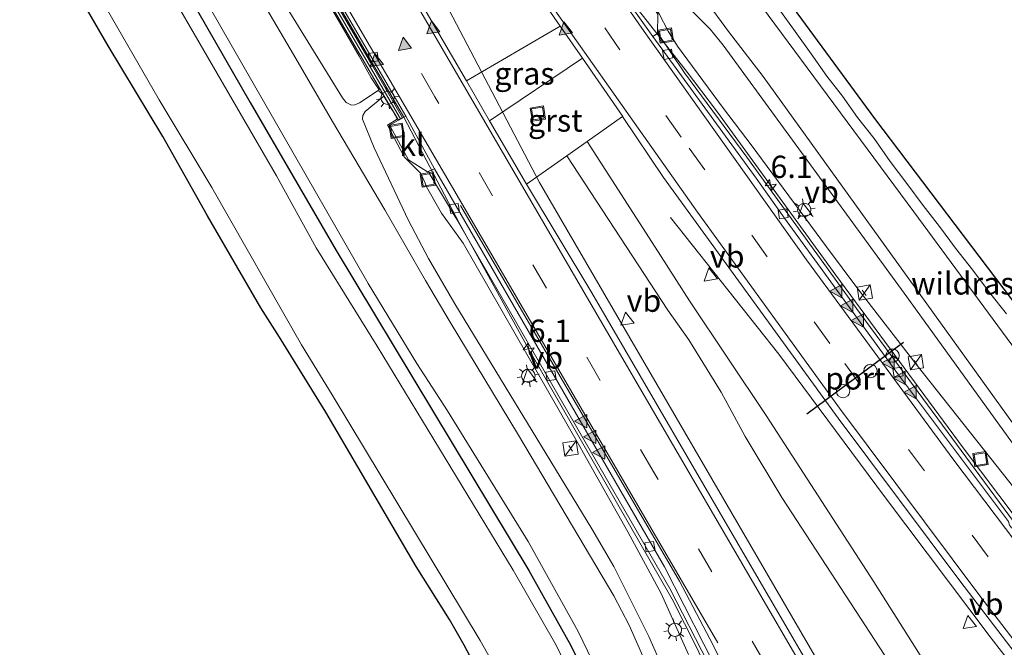
# Model space of a CAD drawing. Units: metres. Extents: x 89999 to 100009, y 456871 to 462503.
# Drawn here: x 92263 to 92373, y 460122 to 460192 of the extents above; entities that cross this region are included whole.
import ezdxf
from ezdxf.enums import TextEntityAlignment as Align

# ---------------------------------------------------------------- set-up
doc = ezdxf.new("R2010")
doc.units = ezdxf.units.M
doc.linetypes.add('IE-TERREINAFSCHEIDING', pattern=[10, 8, -2])
doc.linetypes.add('VW-3-9_STREEP', pattern=[12, 3, -9])
doc.layers.get('0').update_dxf_attribs({"lineweight": 25})
for name, color, linetype, lineweight in [('B-ME-AM-KILOMETR-S-B1', 7, 'Continuous', 18), ('B-ME-BV-GELEIDECONSTRUCTIE-BARRIER-L-B1', 213, 'BV-STEPBARRIER', 18), ('B-ME-BV-GELEIDECONSTRUCTIE-GELEIDERAIL-L-B1', 213, 'BV-GELEIDERAIL', 18), ('B-ME-GW-INSTEEKWATERGANG-L-B1', 10, 'Continuous', 25), ('B-ME-GW-KRUINLIJN-L-B1', 93, 'Continuous', 18), ('B-ME-GW-TEENLIJN-L-B1', 93, 'Continuous', 18), ('B-ME-IE-GRASLAND-GV-B6', 93, 'Continuous', 18), ('B-ME-IE-INRICHTINGSELEMENT-S-B1', 253, 'Continuous', 18), ('B-ME-IE-MEUBILAIR_WEGMEUBILAIR-LICHTMAST-S-B1', 8, 'Continuous', 18), ('B-ME-IE-TERREINAFSCHEIDING-RASTERHEKWERK-L-B1', 8, 'IE-TERREINAFSCHEIDING', 18), ('B-ME-KG-KADASTRAAL-OPNAMEDTMGRENS-L-B1', 10, 'Continuous', 25), ('B-ME-MW-MUUR-GV-B6', 8, 'IE-TERREINAFSCHEIDING-KUNSTMATIG', 18), ('B-ME-MW-MUUR-L-B1', 8, 'IE-TERREINAFSCHEIDING-KUNSTMATIG', 18), ('B-ME-OG-WATER-GV-B6', 153, 'Continuous', 18), ('B-ME-VH-VERH_SOORT-BETON-OVERIG-GV-B6', 8, 'IE-TERREINAFSCHEIDING-NATUURLIJK-HOUTWAL', 18), ('B-ME-VH-VERH_SOORT-BITUMEN-GV-B6', 8, 'IE-TERREINAFSCHEIDING-NATUURLIJK-HOUTWAL', 18), ('B-ME-VH-VERH_SOORT-GV-B6', 8, 'Continuous', 18), ('B-ME-VH-VERH_SOORT-KLINKERS-GV-B6', 8, 'IE-TERREINAFSCHEIDING-NATUURLIJK-HOUTWAL', 18), ('B-ME-VH-VERH_SOORT-ONVERHARD-GV-B6', 8, 'Continuous', 18), ('B-ME-VV-KOLK-S-B1', 8, 'Continuous', 18), ('B-ME-VW-DRIP-S-B1', 8, 'Continuous', 18), ('B-ME-VW-MARKERING-39STREEP-015-L-B1', 255, 'VW-3-9_STREEP', 18), ('B-ME-VW-MARKERING-STREEP-015-L-B1', 7, 'Continuous', 18), ('B-ME-VW-MARKERING-VLAKMARK-S-B1', 7, 'Continuous', 18), ('B-ME-VW-MEUBILAIR_WEGMEUBILAIR-RONA-S-B1', 8, 'Continuous', 18), ('B-ME-VW-MEUBILAIR_WEGMEUBILAIR-VERKEERSBORD-S-B1', 8, 'Continuous', 18), ('B-ME-VW-PORTAAL-L-B1', 10, 'Continuous', 25)]:
    doc.layers.add(name, color=color, linetype=linetype, lineweight=lineweight)
doc.styles.add('NLCS-ISO', font='NLCS-ISO.TTF')
doc.linetypes.add('BV-GELEIDERAIL', pattern='A,10,-3,[108,NLCS.SHX,S=1,R=0,X=0,Y=0],-3', length=16)
doc.linetypes.add('BV-STEPBARRIER', pattern='A,1,-1,[16,NLCS.SHX,S=1,R=0,X=-1,Y=0],1', length=3)
doc.linetypes.add('IE-TERREINAFSCHEIDING-KUNSTMATIG', pattern='A,4,[82,NLCS.SHX,S=0.75,R=90,X=0,Y=0],4,-2', length=10)
doc.linetypes.add('IE-TERREINAFSCHEIDING-NATUURLIJK-HOUTWAL', pattern='A,7,-1.5,[67,NLCS.SHX,S=0.75,R=45,X=0,Y=0],-1.5,7,-1.5,[70,NLCS.SHX,S=0.75,R=0,X=0,Y=0],-1.5', length=20)

# ---------------------------------------------------------------- blocks, each defined once
blk = doc.blocks.new('kast')
blk.add_line((-0.75, -0.75), (0.75, 0.75))
blk.add_lwpolyline([(-0.75, 0.75), (0.75, 0.75), (0.75, -0.75), (-0.75, -0.75)], close=True)
blk = doc.blocks.new('dtb')
blk.add_circle((0, 0), 0.75)
blk = doc.blocks.new('put')
for p, q in [((0.75, 0.75), (-0.75, 0.75)), ((-0.75, 0.75), (-0.75, -0.75)), ((0.75, -0.75), (0.75, 0.75)), ((-0.75, -0.75), (0.75, -0.75))]:
    blk.add_line(p, q)
blk.add_lwpolyline([(-0.625, 0.625), (0.625, 0.625), (0.625, -0.625), (-0.625, -0.625)], close=True)
blk = doc.blocks.new('verkeersbord')
for p, q in [((0, 0.75), (-0.75, -0.625)), ((0.75, -0.625), (0, 0.75)), ((-0.75, -0.625), (0.75, -0.625))]:
    blk.add_line(p, q)
blk = doc.blocks.new('wegwijzer')
for q in [(-0.53, -0.53), (0, 0.75), (0.53, -0.53)]:
    blk.add_line((0, 0), q)
blk.add_circle((0, 0), 0.75)
blk = doc.blocks.new('hecto')
for p, q in [((0, 0.625), (-0.625, 0)), ((0, -0.625), (0, 0.625)), ((-0.625, 0), (0.625, 0)), ((0.625, 0), (0, -0.625))]:
    blk.add_line(p, q)
blk = doc.blocks.new('kolk')
blk.add_lwpolyline([(-0.5, -0.5), (0.5, -0.5), (0.5, 0.5), (-0.5, 0.5)], close=True)
blk = doc.blocks.new('verfsymbol')
for color in [252, 253]:
    blk.add_hatch(color=color).paths.add_polyline_path([(0.75, -0.625), (0, 0.75), (-0.75, -0.625)])
blk.add_lwpolyline([(0.75, -0.625), (0, 0.75), (-0.75, -0.625)], close=True)
blk = doc.blocks.new('lantaarnpaal')
for p, q in [((0, 0.75), (0, 1.25)), ((-0.75, 0), (-1.25, 0)), ((-0.88, 0.88), (-0.53, 0.53)), ((0.53, 0.53), (0.88, 0.88)), ((0.75, 0), (1.25, 0)), ((-0.53, -0.53), (-0.88, -0.88)), ((0, -0.75), (0, -1.25)), ((0.53, -0.53), (0.88, -0.88))]:
    blk.add_line(p, q)
blk.add_circle((0, 0), 0.75)

msp = doc.modelspace()

# ---------------------------------------------------------------- linework, layer by layer
at = {"layer": 'B-ME-BV-GELEIDECONSTRUCTIE-BARRIER-L-B1'}
msp.add_polyline3d([(92285.3528, 460216.9775, -1.472), (92287.2204, 460213.7751, -1.3621), (92306, 460181.4959, -0.4827)], dxfattribs=at)
at = {"layer": 'B-ME-BV-GELEIDECONSTRUCTIE-GELEIDERAIL-L-B1'}
for points in [[(92294.1698, 460223.6546, -1.4194), (92298.2653, 460216.6306, -1.1839), (92305.908, 460203.488, -0.7869), (92315.9288, 460184.3002, -0.3327), (92321.2556, 460174.1586, -0.1581), (92345.7749, 460131.9672, 0.4946), (92369.9634, 460090.3661, 0.8128), (92392.414, 460051.7922, 1.134), (92415.1382, 460012.6604, 1.7851), (92436.7036, 459975.3264, 2.6807), (92456.6524, 459940.746, 3.7873), (92469.9134, 459917.7073, 4.6856)], [(92424.3358, 460074.7836, 0.8413), (92407.2758, 460094.8834, 0.7721), (92395.675, 460109.1207, 0.71), (92386.6356, 460120.7066, 0.6042), (92368.7901, 460144.3791, 0.3424), (92354.5091, 460163.7632, 0.0037), (92341.2097, 460182.0874, -0.3481), (92337.5925, 460186.8539, -0.4477), (92330.5465, 460195.8415, -0.4897)], [(92306, 460181.4959, -0.4827), (92312.2419, 460169.5549, -0.3858), (92319.9968, 460155.5056, -0.1684), (92336.1277, 460127.4027, 0.2619), (92338.9161, 460121.927, 0.323), (92343.971, 460110.9622, 0.4182), (92355.5735, 460085.1068, 0.4927), (92357.8534, 460080.7791, 0.512), (92366.9376, 460064.9662, 0.6175), (92389.9972, 460025.2214, 1.131), (92399.7172, 460007.99, 1.4319), (92404.8338, 459998.5789, 1.6072), (92414.8835, 459979.0928, 2.037)], [(92498.5482, 459939.3925, 0.4658), (92497.3801, 459942.0662, 0.446), (92490.1847, 459957.303, 0.3704), (92485.3649, 459966.8221, 0.3609), (92478.4241, 459979.5339, 0.366), (92472.8716, 459989.1136, 0.3982), (92466.3106, 459999.8702, 0.4469), (92459.432, 460010.3468, 0.5344), (92452.1334, 460020.7847, 0.6332), (92443.7045, 460032.2793, 0.7525), (92432.6255, 460046.6223, 0.892), (92403.2531, 460082.958, 1.0065), (92388.1633, 460102.0432, 0.9558), (92371.9504, 460123.0051, 0.7608), (92359.9644, 460138.9283, 0.5465), (92348.1074, 460154.9113, 0.3226), (92335.9431, 460170.2639, -0.7004)]]:
    msp.add_polyline3d(points, dxfattribs=at)
at = {"layer": 'B-ME-GW-INSTEEKWATERGANG-L-B1'}
for points in [[(92274.2071, 460208.5368, -1.8757), (92288.7523, 460183.1709, -1.9314), (92298.4324, 460166.5525, -1.9734), (92320.0515, 460130.6223, -1.8889), (92324.7502, 460122.2034, -1.9265), (92327.1255, 460117.3352, -1.9041)], [(92315.6057, 460116.9216, -1.8547), (92312.7944, 460122.241, -1.8738), (92311.1354, 460125.1063, -1.8802), (92307.4098, 460131.0453, -1.8609), (92297.249, 460148.3789, -1.9244), (92292.0689, 460156.8042, -1.9232), (92289.9455, 460160.0994, -1.808), (92283.9719, 460170.4503, -1.8109), (92278.9463, 460179.3502, -1.8631), (92272.8215, 460189.5168, -1.7327), (92265.6223, 460202.0355, -1.7677)]]:
    msp.add_polyline3d(points, dxfattribs=at)
at = {"layer": 'B-ME-GW-KRUINLIJN-L-B1'}
for points in [[(92311.3734, 460236.6829, 0.0591), (92313.488, 460233.4522, 0.0553), (92323.4479, 460218.5974, 0.1122), (92332.1645, 460205.8801, 0.1282), (92337.317, 460198.3187, 0.4103), (92339.8547, 460194.6643, 0.6479), (92342.4553, 460191.1379, 0.9583), (92346.3318, 460186.0598, 0.9341), (92371.6545, 460150.9373, 0.9402), (92385.4218, 460131.8206, 0.9871), (92395.304, 460118.4553, 0.9928)], [(92303.2309, 460184.5798, -0.0051), (92301.0286, 460183.1238, 0.6057), (92300.5296, 460182.9039, 0.6377), (92300.1311, 460182.8523, 0.6861), (92299.5525, 460183.1716, 0.7017), (92299.1318, 460183.6658, 0.6665), (92280.7552, 460213.4956, -0.0485)], [(92333.0916, 460120.3948, 1.1381), (92331.302, 460124.4839, 1.1312), (92329.5665, 460127.7766, 1.0246), (92318.9, 460145.8242, 1.7015), (92311.2058, 460158.5022, 1.17), (92308.4534, 460163.1733, 1.1682), (92303.8768, 460171.1211, 0.5324), (92297.9923, 460181.0208, 0.2173), (92293.611, 460188.5478, 0.4011), (92283.802, 460205.3169, 0.1111), (92279.5302, 460212.568, 0.0574)], [(92429.611, 460074.5606, -0.0045), (92427.6511, 460076.7439, 0.7028), (92423.3242, 460081.8967, 1.0138), (92410.2301, 460097.6702, 1.0288), (92403.2395, 460106.1536, 0.9954), (92392.9124, 460119.6882, 0.9922), (92378.5178, 460139.1077, 0.9907), (92362.1575, 460161.7356, 0.8816), (92341.874, 460189.5818, 0.9288), (92340.3789, 460191.4055, 0.883), (92336.9025, 460194.9089, 0.5422), (92334.7916, 460197.3592, 0.2757), (92333.3458, 460199.5908, 0.2502), (92332.798, 460200.0326, 0.207), (92332.1841, 460200.1995, 0.235), (92331.714, 460200.0517, 0.2341), (92330.4509, 460199.2522, 0.1575), (92330.0398, 460198.845, -0.0281), (92329.8342, 460198.3147, -0.2234)], [(92385.4797, 460028.149, 0.3872), (92384.5148, 460029.5549, 0.4921), (92380.4744, 460034.6907, 0.6189), (92377.8078, 460038.387, 0.5945), (92375.8434, 460041.2747, 0.5935), (92374.3712, 460043.5616, 0.9254), (92356.1091, 460073.6537, 0.9683), (92352.4387, 460079.8179, 0.9703), (92349.2043, 460086.7175, 0.9348), (92342.5126, 460102.7146, 0.9413), (92333.4944, 460123.1946, 0.9573), (92329.6008, 460131.0481, 0.9453), (92327.1259, 460135.3015, 0.9197), (92311.7278, 460160.5632, 0.8937), (92308.7776, 460165.6492, 0.8176), (92306.5486, 460169.9021, 0.5786), (92302.6995, 460178.0627, 0.1711), (92301.3756, 460181.2976, 0.1107), (92301.4183, 460181.7103, 0.1072), (92301.6662, 460182.1295, 0.112), (92303.7667, 460183.8806, 0.1057)]]:
    msp.add_polyline3d(points, dxfattribs=at)
at = {"layer": 'B-ME-GW-TEENLIJN-L-B1'}
for points in [[(92314.7996, 460239.2776, -1.3226), (92323.9555, 460225.4768, -1.3098), (92331.2491, 460214.5863, -1.3116), (92337.9207, 460205.1395, -1.3081), (92363.2383, 460170.8981, -1.4092), (92392.0828, 460131.7749, -1.4145), (92402.9552, 460117.0652, -1.3446), (92410.265, 460107.8396, -1.4445), (92420.4006, 460095.5197, -1.3462), (92428.2595, 460086.2944, -1.3937), (92430.7814, 460083.2048, -1.3616), (92433.9048, 460079.0269, -1.2636), (92434.6821, 460078.1674, -1.2639), (92435.8709, 460077.2336, -1.2631), (92440.0833, 460074.5286, -1.1666), (92442.2629, 460073.2029, -1.1345), (92447.1658, 460068.6926, -1.1854), (92458.6731, 460057.3599, -1.1028), (92459.5357, 460056.5104, -1.3951), (92461.1038, 460054.9426, -1.2534), (92463.9048, 460052.0942, -1.4458), (92468.8655, 460046.7419, -1.387), (92469.8884, 460045.2131, -1.3176), (92470.3875, 460043.9114, -1.2791)], [(92303.2309, 460184.5798, -0.0051), (92302.3624, 460185.9138, -0.755), (92300.9871, 460188.3772, -1.1478), (92299.042, 460191.7303, -1.3248), (92289.3201, 460208.3777, -1.5515), (92284.5756, 460216.3888, -1.7836)], [(92328.1597, 460118.4298, -1.7615), (92325.5641, 460123.775, -1.7692), (92319.9592, 460133.8741, -1.7105), (92310.9084, 460148.551, -1.8093), (92307.4765, 460153.865, -1.906), (92302.0085, 460162.8459, -1.9363), (92278.3499, 460204.063, -1.8339), (92275.2745, 460209.3451, -1.8315)], [(92329.8342, 460198.3147, -0.2234), (92330.9177, 460196.725, -1.26), (92331.6752, 460197.246, -1.1901), (92332.0662, 460196.8245, -1.2429), (92334.679, 460193.0989, -1.1697), (92335.6959, 460191.1646, -1.1818), (92336.7351, 460189.4675, -1.1956), (92341.9072, 460182.4883, -0.9707), (92344.9923, 460178.4138, -1.0011), (92353.4583, 460166.9514, -0.834), (92356.9526, 460162.2317, -0.7097), (92363.6441, 460153.6228, -0.5042), (92374.0427, 460140.4749, -0.3335), (92383.0401, 460128.6985, -0.262), (92384.6968, 460126.4777, -0.0561), (92397.8639, 460108.7927, -0.0858), (92401.6406, 460104.1351, -0.02), (92417.5422, 460085.2181, 0.0575), (92422.0598, 460080.2659, 0.0436), (92424.5354, 460077.7712, 0.0701), (92427.7805, 460074.9398, 0.0406), (92428.2317, 460074.6898, 0.0437), (92428.6886, 460074.5519, 0.0415), (92429.611, 460074.5606, -0.0045)], [(92337.9777, 460121.1643, -0.4175), (92334.8801, 460128.0273, -0.4942), (92331.1423, 460134.9607, -0.5852), (92326.189, 460143.7943, -0.5698), (92325.7678, 460144.534, -0.7562), (92318.5129, 460157.1926, -0.8465), (92312.6882, 460167.3748, -1.0427), (92310.2543, 460170.7434, -1.1863), (92308.5621, 460173.6891, -1.0803), (92308.3934, 460174.1047, -1.2762), (92307.9238, 460175.1729, -1.1587), (92306.0574, 460177.051, -1.2317), (92304.1834, 460180.6255, -1.301), (92305.274, 460181.2976, -1.2107), (92305.0627, 460181.6639, -1.1186), (92304.722, 460182.2544, -0.6666), (92304.5957, 460182.4734, -0.2597), (92303.7667, 460183.8806, 0.1057)]]:
    msp.add_polyline3d(points, dxfattribs=at)
at = {"layer": 'B-ME-IE-GRASLAND-GV-B6'}
for points in [[(92402.9552, 460117.0652, -1.3446), (92392.0828, 460131.7749, -1.4145), (92363.2383, 460170.8981, -1.4092), (92337.9207, 460205.1395, -1.3081), (92331.2491, 460214.5863, -1.3116), (92323.9555, 460225.4768, -1.3098), (92314.7996, 460239.2776, -1.3226), (92316.8288, 460240.8143, -1.2716), (92324.4993, 460229.4031, -1.2656), (92333.3499, 460216.692, -1.2398), (92344.2567, 460201.3145, -1.2772), (92358.8832, 460181.3619, -1.2984), (92375.1429, 460159.8631, -1.3868), (92392.2325, 460138.4296, -1.2664), (92406.203, 460121.4798, -1.2086)], [(92311.3734, 460236.6829, 0.0591), (92314.7996, 460239.2776, -1.3226), (92323.9555, 460225.4768, -1.3098), (92331.2491, 460214.5863, -1.3116), (92337.9207, 460205.1395, -1.3081), (92363.2383, 460170.8981, -1.4092), (92392.0828, 460131.7749, -1.4145), (92402.9552, 460117.0652, -1.3446)], [(92395.304, 460118.4553, 0.9928), (92385.4218, 460131.8206, 0.9871), (92371.6545, 460150.9373, 0.9402), (92346.3318, 460186.0598, 0.9341), (92342.4553, 460191.1379, 0.9583), (92339.8547, 460194.6643, 0.6479), (92337.317, 460198.3187, 0.4103), (92332.1645, 460205.8801, 0.1282), (92323.4479, 460218.5974, 0.1122), (92313.488, 460233.4522, 0.0553), (92311.3734, 460236.6829, 0.0591)], [(92280.7552, 460213.4956, -0.0485), (92284.5756, 460216.3888, -1.7836), (92289.3201, 460208.3777, -1.5515), (92299.042, 460191.7303, -1.3248), (92300.9871, 460188.3772, -1.1478), (92302.3624, 460185.9138, -0.755), (92303.2309, 460184.5798, -0.0051), (92301.0286, 460183.1238, 0.6057), (92300.5296, 460182.9039, 0.6377), (92300.1311, 460182.8523, 0.6861), (92299.5525, 460183.1716, 0.7017), (92299.1318, 460183.6658, 0.6665), (92280.7552, 460213.4956, -0.0485)], [(92280.7552, 460213.4956, -0.0485), (92299.1318, 460183.6658, 0.6665), (92299.5525, 460183.1716, 0.7017), (92300.1311, 460182.8523, 0.6861), (92300.5296, 460182.9039, 0.6377), (92301.0286, 460183.1238, 0.6057), (92303.2309, 460184.5798, -0.0051), (92302.3624, 460185.9138, -0.755), (92300.9871, 460188.3772, -1.1478), (92299.042, 460191.7303, -1.3248), (92289.3201, 460208.3777, -1.5515)], [(92328.1597, 460118.4298, -1.7615), (92325.5641, 460123.775, -1.7692), (92319.9592, 460133.8741, -1.7105), (92310.9084, 460148.551, -1.8093), (92307.4765, 460153.865, -1.906), (92302.0085, 460162.8459, -1.9363), (92278.3499, 460204.063, -1.8339), (92275.2745, 460209.3451, -1.8315), (92279.5302, 460212.568, 0.0574), (92283.802, 460205.3169, 0.1111), (92293.611, 460188.5478, 0.4011), (92297.9923, 460181.0208, 0.2173), (92303.8768, 460171.1211, 0.5324), (92308.4534, 460163.1733, 1.1682), (92311.2058, 460158.5022, 1.17), (92318.9, 460145.8242, 1.7015), (92329.5665, 460127.7766, 1.0246), (92331.302, 460124.4839, 1.1312), (92333.0916, 460120.3948, 1.1381)], [(92327.1255, 460117.3352, -1.9041), (92324.7502, 460122.2034, -1.9265), (92320.0515, 460130.6223, -1.8889), (92298.4324, 460166.5525, -1.9734), (92288.7523, 460183.1709, -1.9314), (92274.2071, 460208.5368, -1.8757), (92275.2745, 460209.3451, -1.8315), (92278.3499, 460204.063, -1.8339), (92302.0085, 460162.8459, -1.9363), (92307.4765, 460153.865, -1.906), (92310.9084, 460148.551, -1.8093), (92319.9592, 460133.8741, -1.7105), (92325.5641, 460123.775, -1.7692), (92328.1597, 460118.4298, -1.7615)], [(92272.7679, 460207.4468, -2.377), (92274.2071, 460208.5368, -1.8757), (92288.7523, 460183.1709, -1.9314), (92298.4324, 460166.5525, -1.9734), (92320.0515, 460130.6223, -1.8889), (92324.7502, 460122.2034, -1.9265), (92327.1255, 460117.3352, -1.9041)], [(92325.0622, 460118.176, -2.377), (92323.1169, 460122.2336, -2.377), (92318.2808, 460130.6472, -2.377), (92303.0061, 460155.81, -2.377), (92296.1758, 460166.8526, -2.377), (92291.7214, 460174.9124, -2.377), (92279.5033, 460196.0624, -2.377), (92272.7679, 460207.4468, -2.377)], [(92333.0916, 460120.3948, 1.1381), (92331.302, 460124.4839, 1.1312), (92329.5665, 460127.7766, 1.0246), (92318.9, 460145.8242, 1.7015), (92311.2058, 460158.5022, 1.17), (92308.4534, 460163.1733, 1.1682), (92303.8768, 460171.1211, 0.5324), (92297.9923, 460181.0208, 0.2173), (92293.611, 460188.5478, 0.4011), (92283.802, 460205.3169, 0.1111)], [(92315.6057, 460116.9216, -1.8547), (92312.7944, 460122.241, -1.8738), (92311.1354, 460125.1063, -1.8802), (92307.4098, 460131.0453, -1.8609), (92297.249, 460148.3789, -1.9244), (92292.0689, 460156.8042, -1.9232), (92289.9455, 460160.0994, -1.808), (92283.9719, 460170.4503, -1.8109), (92278.9463, 460179.3502, -1.8631), (92272.8215, 460189.5168, -1.7327), (92265.6223, 460202.0355, -1.7677), (92267.1784, 460203.2139, -2.377), (92268.5774, 460200.8142, -2.377), (92278.5442, 460183.4587, -2.377), (92284.4465, 460173.6028, -2.377), (92294.5295, 460155.9573, -2.377), (92297.9778, 460150.3318, -2.377), (92314.571, 460122.7581, -2.377), (92317.2548, 460118.0325, -2.377)], [(92230.0864, 460175.124, -1.945), (92265.6223, 460202.0355, -1.7677), (92272.8215, 460189.5168, -1.7327), (92278.9463, 460179.3502, -1.8631), (92283.9719, 460170.4503, -1.8109), (92289.9455, 460160.0994, -1.808), (92292.0689, 460156.8042, -1.9232), (92297.249, 460148.3789, -1.9244), (92307.4098, 460131.0453, -1.8609), (92311.1354, 460125.1063, -1.8802), (92312.7944, 460122.241, -1.8738), (92315.6057, 460116.9216, -1.8547)], [(92293.7133, 460201.1868, -1.3824), (92304.1647, 460183.2156, -1.2686), (92305.4141, 460181.1727, -1.3712), (92304.4098, 460180.6188, -1.3729), (92304.4992, 460180.4203, -1.3644), (92306.5174, 460176.7082, -1.313), (92308.6804, 460175.3836, -1.2935), (92308.812, 460175.4411, -1.2871), (92308.8592, 460175.2419, -1.2406), (92311.8595, 460170.2131, -1.116), (92335.8837, 460128.5852, -0.4622), (92340.1658, 460120.2249, -0.3591)], [(92344.9923, 460178.4138, -1.0011), (92341.9072, 460182.4883, -0.9707), (92336.7351, 460189.4675, -1.1956), (92335.6959, 460191.1646, -1.1818), (92334.679, 460193.0989, -1.1697), (92332.0662, 460196.8245, -1.2429), (92331.6752, 460197.246, -1.1901), (92330.9177, 460196.725, -1.26), (92329.8342, 460198.3147, -0.2234), (92330.0398, 460198.845, -0.0281), (92330.4509, 460199.2522, 0.1575), (92331.714, 460200.0517, 0.2341), (92332.1841, 460200.1995, 0.235), (92332.798, 460200.0326, 0.207), (92333.3458, 460199.5908, 0.2502), (92334.7916, 460197.3592, 0.2757), (92336.9025, 460194.9089, 0.5422), (92340.3789, 460191.4055, 0.883), (92341.874, 460189.5818, 0.9288), (92362.1575, 460161.7356, 0.8816), (92378.5178, 460139.1077, 0.9907), (92392.9124, 460119.6882, 0.9922)], [(92378.5178, 460139.1077, 0.9907), (92362.1575, 460161.7356, 0.8816), (92341.874, 460189.5818, 0.9288), (92340.3789, 460191.4055, 0.883), (92336.9025, 460194.9089, 0.5422)], [(92339.8547, 460194.6643, 0.6479), (92342.4553, 460191.1379, 0.9583), (92346.3318, 460186.0598, 0.9341), (92371.6545, 460150.9373, 0.9402), (92385.4218, 460131.8206, 0.9871)], [(92375.5035, 460134.678, -0.199), (92356.2929, 460160.7239, -0.6091), (92344.512, 460177.0188, -0.9095), (92337.5138, 460186.4939, -1.114), (92334.6019, 460190.8328, -1.2141), (92334.4856, 460190.9119, -1.2581), (92334.5323, 460193.0853, -1.2903)], [(92334.679, 460193.0989, -1.1697), (92335.6959, 460191.1646, -1.1818), (92336.7351, 460189.4675, -1.1956), (92341.9072, 460182.4883, -0.9707), (92344.9923, 460178.4138, -1.0011), (92353.4583, 460166.9514, -0.834), (92356.9526, 460162.2317, -0.7097), (92363.6441, 460153.6228, -0.5042), (92374.0427, 460140.4749, -0.3335)], [(92323.5723, 460191.7254, -1.0985), (92326.0732, 460188.146, -1.0383), (92315.6294, 460181.1024, -1.064), (92313.0281, 460185.5794, -1.1267), (92323.5723, 460191.7254, -1.0985)], [(92342.5126, 460102.7146, 0.9413), (92333.4944, 460123.1946, 0.9573), (92329.6008, 460131.0481, 0.9453), (92327.1259, 460135.3015, 0.9197), (92311.7278, 460160.5632, 0.8937), (92308.7776, 460165.6492, 0.8176), (92306.5486, 460169.9021, 0.5786), (92302.6995, 460178.0627, 0.1711), (92301.3756, 460181.2976, 0.1107), (92301.4183, 460181.7103, 0.1072), (92301.6662, 460182.1295, 0.112), (92303.7667, 460183.8806, 0.1057), (92304.5957, 460182.4734, -0.2597), (92304.722, 460182.2544, -0.6666), (92305.0627, 460181.6639, -1.1186), (92305.274, 460181.2976, -1.2107), (92304.1834, 460180.6255, -1.301), (92306.0574, 460177.051, -1.2317), (92307.9238, 460175.1729, -1.1587), (92308.3934, 460174.1047, -1.2762), (92308.5621, 460173.6891, -1.0803), (92310.2543, 460170.7434, -1.1863), (92312.6882, 460167.3748, -1.0427), (92318.5129, 460157.1926, -0.8465), (92325.7678, 460144.534, -0.7562), (92326.189, 460143.7943, -0.5698), (92331.1423, 460134.9607, -0.5852), (92334.8801, 460128.0273, -0.4942), (92337.9777, 460121.1643, -0.4175)], [(92337.9777, 460121.1643, -0.4175), (92334.8801, 460128.0273, -0.4942), (92331.1423, 460134.9607, -0.5852), (92326.189, 460143.7943, -0.5698), (92325.7678, 460144.534, -0.7562), (92318.5129, 460157.1926, -0.8465), (92312.6882, 460167.3748, -1.0427), (92310.2543, 460170.7434, -1.1863), (92308.5621, 460173.6891, -1.0803), (92308.3934, 460174.1047, -1.2762), (92307.9238, 460175.1729, -1.1587), (92306.0574, 460177.051, -1.2317), (92304.1834, 460180.6255, -1.301), (92305.274, 460181.2976, -1.2107), (92305.0627, 460181.6639, -1.1186), (92304.722, 460182.2544, -0.6666), (92304.5957, 460182.4734, -0.2597), (92303.7667, 460183.8806, 0.1057), (92301.6662, 460182.1295, 0.112), (92301.4183, 460181.7103, 0.1072), (92301.3756, 460181.2976, 0.1107), (92302.6995, 460178.0627, 0.1711), (92306.5486, 460169.9021, 0.5786), (92308.7776, 460165.6492, 0.8176), (92311.7278, 460160.5632, 0.8937), (92327.1259, 460135.3015, 0.9197), (92329.6008, 460131.0481, 0.9453), (92333.4944, 460123.1946, 0.9573), (92342.5126, 460102.7146, 0.9413)], [(92368.7292, 460113.5803, -0.3536), (92358.7583, 460129.3559, -0.46), (92346.6785, 460148.0149, -0.553), (92338.0928, 460160.8821, -0.8194), (92334.9045, 460165.8529, -0.8889), (92326.5802, 460178.7846, -0.9022), (92330.546, 460181.5674, -0.9204), (92335.1437, 460174.7278, -0.7962), (92354.7809, 460147.7102, -0.2719), (92368.4102, 460129.4435, -0.0199), (92387.8021, 460104.1331, 0.237)], [(92397.8639, 460108.7927, -0.0858), (92384.6968, 460126.4777, -0.0561), (92383.0401, 460128.6985, -0.262), (92374.0427, 460140.4749, -0.3335), (92363.6441, 460153.6228, -0.5042), (92356.9526, 460162.2317, -0.7097), (92353.4583, 460166.9514, -0.834), (92344.9923, 460178.4138, -1.0011)], [(92369.1849, 460089.6144, 0.1488), (92345.1219, 460130.8693, -0.1799), (92327.1169, 460161.7722, -0.6444), (92319.7804, 460173.9987, -0.8953), (92324.3063, 460177.1881, -0.8901), (92335.6381, 460159.8401, -0.8371), (92337.9839, 460156.5022, -0.7272), (92341.6138, 460150.6228, -0.6321), (92344.3265, 460145.6521, -0.5452), (92348.4475, 460138.791, -0.5358), (92360.0205, 460121.0867, -0.3909)]]:
    msp.add_polyline3d(points, dxfattribs=at)
at = {"layer": 'B-ME-IE-TERREINAFSCHEIDING-RASTERHEKWERK-L-B1'}
for p, q in [((92357.453, 460162.0871, -0.395), (92357.9185, 460161.4882, -0.4044)), ((92363.2792, 460154.1916, -0.3295), (92363.6471, 460153.6564, -0.3295)), ((92324.5472, 460144.6617, -0.6195), (92324.9469, 460144.0134, -0.6033))]:
    msp.add_line(p, q, dxfattribs=at)
msp.add_polyline3d([(92332.8837, 460198.1748, -0.2534), (92334.0616, 460199.0516, 0.3233), (92336.131, 460200.592, 0.2458), (92339.02, 460202.6289, -1.1105), (92340.8373, 460203.7284, -1.4215), (92342.622, 460201.1599, -1.2955), (92344.4315, 460198.6862, -1.2983), (92346.2705, 460196.2124, -1.3179), (92348.0885, 460193.6697, -1.3202), (92349.9289, 460191.1219, -1.3554), (92351.7159, 460188.6406, -1.4181), (92353.5062, 460186.126, -1.4002), (92355.2552, 460183.8833, -1.41), (92356.9425, 460181.4643, -1.3971), (92358.7977, 460179.1088, -1.3921), (92360.5957, 460176.5471, -1.4196), (92362.4778, 460174.07, -1.434), (92364.2875, 460171.602, -1.4123), (92366.1359, 460169.2436, -1.3742), (92367.9307, 460166.789, -1.388), (92369.8683, 460164.3178, -1.3996), (92371.7526, 460161.84, -1.4016), (92373.6481, 460159.432, -1.3991)], dxfattribs=at)
at = {"layer": 'B-ME-KG-KADASTRAAL-OPNAMEDTMGRENS-L-B1'}
msp.add_polyline3d([(92544.1155, 459973.9008, -1.1206), (92524.4091, 459993.9021, -1.2314), (92519.3396, 459999.1741, -1.2042), (92511.9962, 460006.6729, -1.2178), (92481.6794, 460037.6912, -1.179), (92479.5701, 460039.842, -1.1799), (92476.4558, 460043.0637, -1.1759), (92474.2044, 460045.4305, -1.1718), (92456.7171, 460063.8318, -1.2303), (92445.1465, 460076.5032, -1.2179), (92430.8104, 460092.6379, -1.2273), (92415.5827, 460110.3355, -1.1879), (92406.203, 460121.4798, -1.2086), (92392.2325, 460138.4296, -1.2664), (92375.1429, 460159.8631, -1.3868), (92358.8832, 460181.3619, -1.2984), (92344.2567, 460201.3145, -1.2772), (92333.3499, 460216.692, -1.2398), (92324.4993, 460229.4031, -1.2656), (92316.8288, 460240.8143, -1.2716)], dxfattribs=at)
at = {"layer": 'B-ME-MW-MUUR-GV-B6'}
msp.add_polyline3d([(92285.2356, 460216.8887, -1.4983), (92302.4828, 460187.2854, -0.6422), (92305.881, 460181.4302, -1.3508), (92305.4141, 460181.1727, -1.3712), (92304.1647, 460183.2156, -1.2686), (92293.7133, 460201.1868, -1.3824), (92284.7724, 460216.5379, -1.8064), (92285.2356, 460216.8887, -1.4983)], dxfattribs=at)
at = {"layer": 'B-ME-MW-MUUR-L-B1'}
msp.add_polyline3d([(92285.0034, 460216.7128, -0.1305), (92287.9802, 460211.6047, -0.1315), (92305.6225, 460181.3125, -0.1235)], dxfattribs=at)
at = {"layer": 'B-ME-OG-WATER-GV-B6'}
for points in [[(92317.2548, 460118.0325, -2.377), (92314.571, 460122.7581, -2.377), (92297.9778, 460150.3318, -2.377), (92294.5295, 460155.9573, -2.377), (92284.4465, 460173.6028, -2.377), (92278.5442, 460183.4587, -2.377), (92268.5774, 460200.8142, -2.377), (92267.1784, 460203.2139, -2.377), (92272.7679, 460207.4468, -2.377)], [(92272.7679, 460207.4468, -2.377), (92279.5033, 460196.0624, -2.377), (92291.7214, 460174.9124, -2.377), (92296.1758, 460166.8526, -2.377), (92303.0061, 460155.81, -2.377), (92318.2808, 460130.6472, -2.377), (92323.1169, 460122.2336, -2.377), (92325.0622, 460118.176, -2.377)]]:
    msp.add_polyline3d(points, dxfattribs=at)
at = {"layer": 'B-ME-VH-VERH_SOORT-BETON-OVERIG-GV-B6'}
for points in [[(92323.5723, 460191.7254, -1.0985), (92313.0281, 460185.5794, -1.1267), (92294.1512, 460217.9466, -1.9782), (92291.8494, 460221.8973, -2.1115), (92299.2538, 460227.5047, -2.1274), (92311.8357, 460208.7239, -1.55), (92323.5723, 460191.7254, -1.0985)], [(92285.2356, 460216.8887, -1.4983), (92285.5481, 460217.1253, -2.264), (92306.228, 460181.6217, -1.3023), (92305.881, 460181.4302, -1.3508), (92302.4828, 460187.2854, -0.6422), (92285.2356, 460216.8887, -1.4983)]]:
    msp.add_polyline3d(points, dxfattribs=at)
at = {"layer": 'B-ME-VH-VERH_SOORT-BITUMEN-GV-B6'}
for points in [[(92326.0732, 460188.146, -1.0383), (92323.5723, 460191.7254, -1.0985), (92311.8357, 460208.7239, -1.55), (92299.2538, 460227.5047, -2.1274), (92299.6909, 460227.8358, -2.146), (92302.4422, 460229.9193, -2.2354), (92305.1474, 460231.968, -2.3198), (92305.5445, 460232.2687, -2.348), (92313.0467, 460220.985, -1.9748), (92330.3458, 460195.7035, -1.2797), (92333.9687, 460190.5655, -1.2112), (92339.8142, 460182.5491, -1.0481), (92345.5708, 460174.6682, -0.8782), (92348.743, 460170.1882, -0.7954), (92361.5288, 460152.5706, -0.4614), (92373.8723, 460136.0979, -0.219), (92374.0012, 460135.72, -0.2092), (92374.2229, 460135.4001, -0.207), (92374.4596, 460135.3132, -0.2048), (92386.656, 460119.2351, -0.051)], [(92352.9491, 460096.3088, -0.164), (92335.2532, 460131.012, -0.4822), (92310.9109, 460173.1892, -1.1692), (92309.4506, 460175.7204, -1.2177), (92306.228, 460181.6217, -1.3023), (92285.5481, 460217.1253, -2.264), (92285.9365, 460217.4195, -2.2741), (92288.6717, 460219.4909, -2.2045), (92291.4632, 460221.6049, -2.1481), (92291.8494, 460221.8973, -2.1115), (92294.1512, 460217.9466, -1.9782), (92313.0281, 460185.5794, -1.1267), (92315.6294, 460181.1024, -1.064), (92319.7804, 460173.9987, -0.8953)], [(92386.656, 460119.2351, -0.051), (92374.4596, 460135.3132, -0.2048), (92374.2229, 460135.4001, -0.207), (92374.0012, 460135.72, -0.2092), (92373.8723, 460136.0979, -0.219), (92361.5288, 460152.5706, -0.4614), (92348.743, 460170.1882, -0.7954), (92345.5708, 460174.6682, -0.8782), (92339.8142, 460182.5491, -1.0481), (92333.9687, 460190.5655, -1.2112), (92334.4856, 460190.9119, -1.2581), (92334.6019, 460190.8328, -1.2141), (92337.5138, 460186.4939, -1.114), (92344.512, 460177.0188, -0.9095), (92356.2929, 460160.7239, -0.6091), (92375.5035, 460134.678, -0.199), (92397.5311, 460106.1777, 0.0657)], [(92387.8021, 460104.1331, 0.237), (92368.4102, 460129.4435, -0.0199), (92354.7809, 460147.7102, -0.2719), (92335.1437, 460174.7278, -0.7962), (92330.546, 460181.5674, -0.9204), (92330.5825, 460181.5916, -0.9063), (92326.0732, 460188.146, -1.0383)], [(92340.1658, 460120.2249, -0.3591), (92335.8837, 460128.5852, -0.4622), (92311.8595, 460170.2131, -1.116), (92308.8592, 460175.2419, -1.2406), (92308.812, 460175.4411, -1.2871), (92309.4506, 460175.7204, -1.2177), (92310.9109, 460173.1892, -1.1692), (92335.2532, 460131.012, -0.4822), (92352.9491, 460096.3088, -0.164)], [(92319.7804, 460173.9987, -0.8953), (92327.1169, 460161.7722, -0.6444), (92345.1219, 460130.8693, -0.1799), (92369.1849, 460089.6144, 0.1488)]]:
    msp.add_polyline3d(points, dxfattribs=at)
at = {"layer": 'B-ME-VH-VERH_SOORT-GV-B6'}
msp.add_polyline3d([(92315.6294, 460181.1024, -1.064), (92326.0732, 460188.146, -1.0383), (92330.5825, 460181.5916, -0.9063), (92330.546, 460181.5674, -0.9204), (92326.5802, 460178.7846, -0.9022), (92324.3063, 460177.1881, -0.8901), (92319.7804, 460173.9987, -0.8953), (92315.6294, 460181.1024, -1.064)], dxfattribs=at)
at = {"layer": 'B-ME-VH-VERH_SOORT-KLINKERS-GV-B6'}
for points in [[(92331.2023, 460196.1689, -1.3388), (92332.012, 460196.6639, -1.3554), (92332.1207, 460196.5053, -1.3543), (92334.5323, 460193.0853, -1.2903), (92334.4856, 460190.9119, -1.2581), (92333.9687, 460190.5655, -1.2112), (92330.3458, 460195.7035, -1.2797), (92330.6469, 460195.9104, -1.3141), (92330.6704, 460195.8796, -1.3238), (92330.6882, 460195.8728, -1.3256), (92331.2023, 460196.1689, -1.3388)], [(92309.4506, 460175.7204, -1.2177), (92308.812, 460175.4411, -1.2871), (92308.6804, 460175.3836, -1.2935), (92306.5174, 460176.7082, -1.313), (92304.4992, 460180.4203, -1.3644), (92304.4098, 460180.6188, -1.3729), (92305.4141, 460181.1727, -1.3712), (92305.881, 460181.4302, -1.3508), (92306.228, 460181.6217, -1.3023), (92309.4506, 460175.7204, -1.2177)]]:
    msp.add_polyline3d(points, dxfattribs=at)
at = {"layer": 'B-ME-VH-VERH_SOORT-ONVERHARD-GV-B6'}
msp.add_polyline3d([(92360.0205, 460121.0867, -0.3909), (92348.4475, 460138.791, -0.5358), (92344.3265, 460145.6521, -0.5452), (92341.6138, 460150.6228, -0.6321), (92337.9839, 460156.5022, -0.7272), (92335.6381, 460159.8401, -0.8371), (92324.3063, 460177.1881, -0.8901), (92326.5802, 460178.7846, -0.9022), (92334.9045, 460165.8529, -0.8889), (92338.0928, 460160.8821, -0.8194), (92346.6785, 460148.0149, -0.553), (92358.7583, 460129.3559, -0.46), (92368.7292, 460113.5803, -0.3536)], dxfattribs=at)
at = {"layer": 'B-ME-VW-MARKERING-39STREEP-015-L-B1'}
for points in [[(92371.5853, 460132.1595, -0.1032), (92353.8212, 460156.1083, -0.4578), (92337.1538, 460179.2567, -0.8998), (92323.6557, 460198.5529, -1.311), (92307.2799, 460222.5843, -1.9881), (92302.4422, 460229.9193, -2.2354)], [(92465.7249, 459914.5354, 3.9224), (92456.8423, 459929.9511, 3.2986), (92432.3567, 459972.3849, 1.8483), (92407.8481, 460014.7263, 0.9237), (92383.3022, 460057.0489, 0.3048), (92358.7075, 460099.3583, -0.0019), (92334.0995, 460141.5903, -0.4476), (92309.4985, 460183.8088, -1.2203), (92288.6717, 460219.4909, -2.2045)]]:
    msp.add_polyline3d(points, dxfattribs=at)
at = {"layer": 'B-ME-VW-MARKERING-STREEP-015-L-B1'}
for points in [[(92527.7454, 459961.5037, 0.0236), (92516.7419, 459972.5022, 0.0256), (92516.3167, 459972.92, 0.0177), (92495.2495, 459994.5219, -0.0189), (92477.652, 460013.0492, 0.0089), (92461.5664, 460030.4194, 0.1257), (92446.6718, 460046.8835, 0.1308), (92437.5708, 460057.0949, 0.1347), (92418.614, 460078.9016, 0.1193), (92407.706, 460091.8527, 0.1221), (92395.1144, 460107.2909, 0.0619), (92385.1504, 460119.9954, -0.0391), (92367.7369, 460142.9963, -0.2904), (92351.2082, 460165.4959, -0.6908), (92332.9817, 460191.131, -1.2077), (92319.7529, 460210.2215, -1.6483), (92305.1474, 460231.968, -2.3198)], [(92500.0007, 459940.4925, -0.1906), (92494.2021, 459953.1559, -0.2685), (92493.9289, 459953.698, -0.2713), (92488.6086, 459964.3721, -0.2904), (92482.8582, 459975.2609, -0.2946), (92476.1475, 459987.1085, -0.2612), (92469.7847, 459997.6039, -0.218), (92462.6489, 460008.7882, -0.1372), (92454.0598, 460021.3127, -0.0108), (92447.0946, 460030.8423, 0.086), (92439.6633, 460040.579, 0.1857), (92430.9757, 460051.5845, 0.2526), (92402.8571, 460086.3528, 0.3036), (92386.3652, 460107.2798, 0.2032), (92370.7714, 460127.6119, 0.0034), (92354.9315, 460148.8219, -0.2848), (92338.9599, 460170.8325, -0.6806), (92322.9644, 460193.5277, -1.1454), (92307.2991, 460216.377, -1.7831), (92299.6909, 460227.8358, -2.146)], [(92468.4832, 459916.6242, 3.9716), (92445.5273, 459956.4188, 2.5506), (92425.8313, 459990.4421, 1.5801), (92401.3471, 460032.7399, 0.765), (92376.7892, 460075.0451, 0.2353), (92352.1558, 460117.3771, -0.0377), (92327.5635, 460159.5854, -0.6261), (92303.0026, 460201.8027, -1.5376), (92291.4632, 460221.6049, -2.1481)], [(92341.2719, 460122.4965, -0.3312), (92316.6645, 460164.7049, -0.9547), (92292.0337, 460206.9582, -1.9318), (92285.9365, 460217.4195, -2.2741)], [(92312.3801, 460171.591, -1.1095), (92336.9548, 460129.4126, -0.429), (92340.3448, 460122.9264, -0.3555), (92362.3503, 460079.4806, -0.0924), (92385.3342, 460039.7669, 0.2671), (92398.8261, 460016.2912, 0.6747), (92408.1817, 459999.0769, 0.9903), (92415.9795, 459984.0563, 1.3024), (92426.2278, 459963.218, 1.747), (92437.3019, 459939.979, 2.4478), (92447.9772, 459916.7492, 3.1731), (92453.1897, 459905.0424, 3.5466)]]:
    msp.add_polyline3d(points, dxfattribs=at)
at = {"layer": 'B-ME-VW-PORTAAL-L-B1'}
msp.add_line((92362.1127, 460156.1967, 5.636), (92351.2602, 460148.1677, 5.658), dxfattribs=at)

# ---------------------------------------------------------------- block references
at = {"layer": 'B-ME-AM-KILOMETR-S-B1', "rotation": 9}
for p in [(92347.169, 460173.901, -0.431), (92320.029, 460155.5, -0.3)]:
    msp.add_blockref('hecto', p, dxfattribs=at)
at = {"layer": 'B-ME-IE-INRICHTINGSELEMENT-S-B1', "rotation": 9}
for name, p in [('put', (92335.4251, 460190.6648, -1.3211)), ('put', (92321.0668, 460181.9149, -1.0509)), ('put', (92305.22, 460179.9612, -1.3948)), ('put', (92308.697, 460174.4968, -1.3249)), ('kast', (92357.7409, 460161.8107, -0.0862)), ('kast', (92363.4887, 460153.9934, 0.1501)), ('kast', (92324.7244, 460144.3126, -0.1294)), ('put', (92370.7336, 460143.1254, -0.4894))]:
    msp.add_blockref(name, p, dxfattribs=at)
at = {"layer": 'B-ME-IE-MEUBILAIR_WEGMEUBILAIR-LICHTMAST-S-B1', "rotation": 9}
for p in [(92304.1946, 460183.6831, -0.1018), (92350.964, 460171.093, -0.9), (92319.985, 460152.478, -0.462), (92336.4375, 460123.9505, -0.4548)]:
    msp.add_blockref('lantaarnpaal', p, dxfattribs=at)
at = {"layer": 'B-ME-VV-KOLK-S-B1', "rotation": 9}
for p in [(92302.5999, 460188.241, -1.4558), (92335.636, 460188.5759, -1.2468), (92311.6882, 460171.2639, -1.177), (92348.5842, 460170.6511, -0.865), (92322.5349, 460152.469, -0.8528), (92361.4709, 460152.8718, -0.5281), (92333.637, 460133.2888, -0.5569)]:
    msp.add_blockref('kolk', p, dxfattribs=at)
at = {"layer": 'B-ME-VW-DRIP-S-B1', "rotation": 9}
for p in [(92358.3845, 460153.0116, 6.5436), (92355.3127, 460150.7529, 6.5451)]:
    msp.add_blockref('dtb', p, dxfattribs=at)
at = {"layer": 'B-ME-VW-MARKERING-VLAKMARK-S-B1'}
for p, rotation in [((92309.2284, 460191.5901, -1.266), 9), ((92324.1013, 460191.4702, -1.0937), 9), ((92306.043, 460189.7439, -1.3559), 9), ((92302.8841, 460187.9243, -1.43), 9), ((92354.5684, 460161.9673, -0.6412), 90), ((92355.775, 460160.3298, -0.6128), 90), ((92356.9768, 460158.6904, -0.5774), 90), ((92360.4279, 460153.9392, -0.4847), 90), ((92361.6703, 460152.2608, -0.4545), 90), ((92362.9042, 460150.6229, -0.4328), 90), ((92325.921, 460147.3673, -0.6752), 90), ((92326.9276, 460145.6157, -0.6479), 90), ((92327.9417, 460143.8665, -0.6222), 90)]:
    msp.add_blockref('verfsymbol', p, dxfattribs=dict(at, rotation=rotation))
at = {"layer": 'B-ME-VW-MEUBILAIR_WEGMEUBILAIR-RONA-S-B1', "rotation": 9}
msp.add_blockref('wegwijzer', (92360.8728, 460154.7361, 7.8469), dxfattribs=at)
at = {"layer": 'B-ME-VW-MEUBILAIR_WEGMEUBILAIR-VERKEERSBORD-S-B1', "rotation": 9}
for p in [(92350.952, 460171.093, -0.906), (92340.364, 460163.846, -0.577), (92331.017, 460158.875, -0.602), (92320.002, 460152.497, -0.444), (92369.438, 460124.832, 0.538)]:
    msp.add_blockref('verkeersbord', p, dxfattribs=at)

# ---------------------------------------------------------------- texts
at = {"layer": 'B-ME-AM-KILOMETR-S-B1', "ltscale": 0.2, "style": 'NLCS-ISO'}
for p in [(92347.169, 460173.901, -0.431), (92320.029, 460155.5, -0.3)]:
    msp.add_text('6.1', height=2.5, dxfattribs=at).set_placement(p, align=Align.BOTTOM_LEFT)
at = {"layer": 'B-ME-IE-GRASLAND-GV-B6', "ltscale": 0.2, "style": 'NLCS-ISO'}
msp.add_text('gras', height=2.5, dxfattribs=at).set_placement((92319.5506, 460186.4139), align=Align.MIDDLE_CENTER)
at = {"layer": 'B-ME-IE-TERREINAFSCHEIDING-RASTERHEKWERK-L-B1', "ltscale": 0.2, "style": 'NLCS-ISO'}
msp.add_text('wildraster', height=2.5, dxfattribs=at).set_placement((92371.0072, 460162.8486), align=Align.MIDDLE_CENTER)
at = {"layer": 'B-ME-VH-VERH_SOORT-GV-B6', "ltscale": 0.2, "style": 'NLCS-ISO'}
msp.add_text('grst', height=2.5, dxfattribs=at).set_placement((92323.0126, 460181.1376), align=Align.MIDDLE_CENTER)
at = {"layer": 'B-ME-VH-VERH_SOORT-KLINKERS-GV-B6', "ltscale": 0.2, "style": 'NLCS-ISO'}
msp.add_text('kl', height=2.5, dxfattribs=at).set_placement((92306.9128, 460178.4157), align=Align.MIDDLE_CENTER)
at = {"layer": 'B-ME-VW-MEUBILAIR_WEGMEUBILAIR-VERKEERSBORD-S-B1', "ltscale": 0.2, "style": 'NLCS-ISO'}
for p in [(92350.952, 460171.093, -0.906), (92340.364, 460163.846, -0.577), (92331.017, 460158.875, -0.602), (92320.002, 460152.497, -0.444), (92369.438, 460124.832, 0.538)]:
    msp.add_text('vb', height=2.5, dxfattribs=at).set_placement(p, align=Align.BOTTOM_LEFT)
at = {"layer": 'B-ME-VW-PORTAAL-L-B1', "ltscale": 0.2, "style": 'NLCS-ISO'}
msp.add_text('port', height=2.5, dxfattribs=at).set_placement((92356.6864, 460152.1822), align=Align.MIDDLE_CENTER)

doc.saveas('drawing.dxf')
